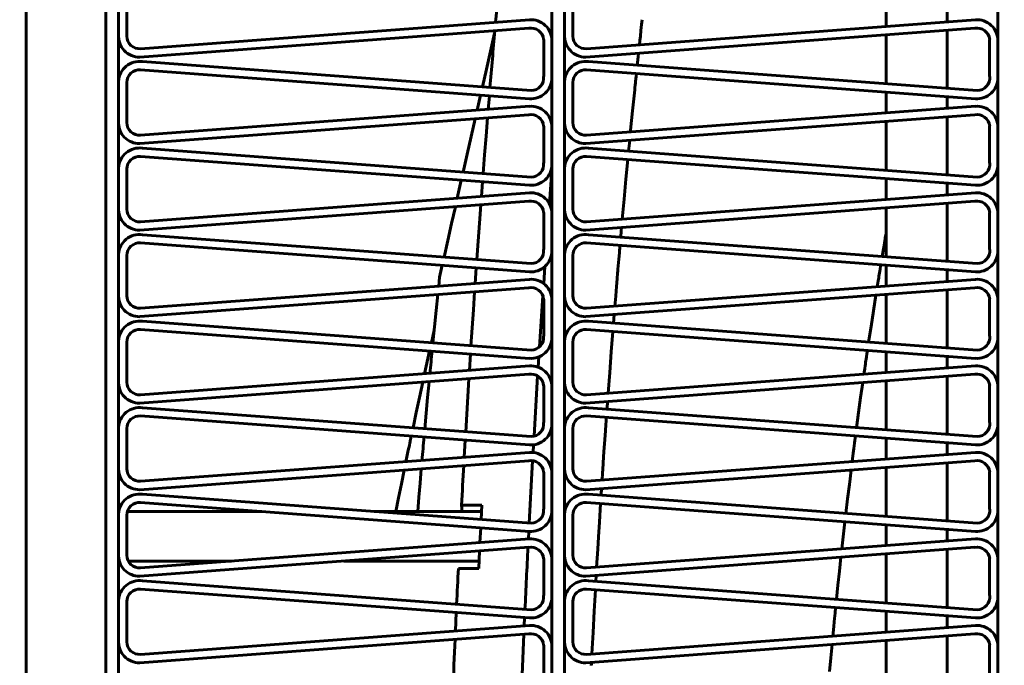
# Model space of a CAD drawing. Units: millimetres. Extents: x -8450 to 42828, y -7362 to 8920.
# Drawn here: x -4887 to -4864, y 3325 to 3340 of the extents above; entities that cross this region are included whole.
import ezdxf

# ---------------------------------------------------------------- set-up
doc = ezdxf.new("R2010")
doc.units = ezdxf.units.MM
doc.linetypes.add('K5LT_BASIC', pattern=[0])
doc.layers.add('Каталог', color=7, linetype='Continuous')

msp = doc.modelspace()

# ---------------------------------------------------------------- linework, layer by layer
at = {"layer": 'Каталог', "linetype": 'K5LT_BASIC', "lineweight": 60}
for p, q in [((-4887.2, 3240.963), (-4887.2, 3371.983)), ((-4887.2, 3240.963), (-4887.2, 3371.983)), ((-4885.3, 3371.983), (-4885.3, 3240.963)), ((-4885.3, 3240.963), (-4885.3, 3371.983)), ((-4885, 3371.983), (-4885, 3240.963)), ((-4874.703, 3240.963), (-4874.703, 3371.983)), ((-4874.403, 3240.963), (-4874.403, 3371.983)), ((-4864.105, 3240.963), (-4864.105, 3371.983)), ((-4885, 3341.033), (-4885, 3340.08)), ((-4884.803, 3341.003), (-4884.803, 3340.049)), ((-4874.403, 3341.033), (-4874.403, 3340.08)), ((-4874.205, 3341.003), (-4874.205, 3340.049)), ((-4876.016, 3340.673), (-4876.042, 3340.376)), ((-4866.764, 3340.278), (-4866.764, 3340.773)), ((-4865.315, 3340.386), (-4865.315, 3340.666)), ((-4884.48, 3339.75), (-4875.24, 3340.436)), ((-4873.883, 3339.75), (-4864.642, 3340.436)), ((-4872.561, 3340.439), (-4872.574, 3340.321)), ((-4884.496, 3339.55), (-4875.256, 3340.237)), ((-4873.899, 3339.55), (-4864.658, 3340.237)), ((-4872.589, 3340.181), (-4872.603, 3340.045)), ((-4872.574, 3340.321), (-4872.589, 3340.181)), ((-4865.315, 3338.809), (-4865.315, 3340.188)), ((-4876.162, 3339.69), (-4876.065, 3340.116)), ((-4874.9, 3339.968), (-4874.9, 3339.09)), ((-4874.703, 3339.937), (-4874.703, 3339.059)), ((-4872.614, 3339.948), (-4872.625, 3339.843)), ((-4872.603, 3340.045), (-4872.614, 3339.948)), ((-4866.764, 3338.917), (-4866.764, 3340.08)), ((-4864.303, 3339.968), (-4864.303, 3339.09)), ((-4864.105, 3339.937), (-4864.105, 3339.059)), ((-4876.259, 3339.265), (-4876.162, 3339.69)), ((-4875.194, 3338.756), (-4884.435, 3339.442)), ((-4864.597, 3338.756), (-4873.837, 3339.442)), ((-4872.668, 3339.44), (-4872.669, 3339.426)), ((-4872.665, 3339.466), (-4872.668, 3339.44)), ((-4872.664, 3339.478), (-4872.665, 3339.466)), ((-4872.661, 3339.502), (-4872.664, 3339.478)), ((-4872.656, 3339.549), (-4872.661, 3339.502)), ((-4872.647, 3339.643), (-4872.656, 3339.549)), ((-4875.24, 3338.561), (-4884.48, 3339.247)), ((-4876.355, 3338.842), (-4876.259, 3339.265)), ((-4864.642, 3338.561), (-4873.883, 3339.247)), ((-4872.675, 3339.374), (-4872.677, 3339.356)), ((-4872.672, 3339.405), (-4872.675, 3339.374)), ((-4872.669, 3339.426), (-4872.672, 3339.405)), ((-4885, 3338.979), (-4885, 3338.025)), ((-4874.403, 3338.979), (-4874.403, 3338.025)), ((-4872.716, 3338.982), (-4872.718, 3338.962)), ((-4872.711, 3339.025), (-4872.716, 3338.982)), ((-4872.709, 3339.044), (-4872.711, 3339.025)), ((-4872.705, 3339.082), (-4872.709, 3339.044)), ((-4872.697, 3339.159), (-4872.705, 3339.082)), ((-4884.803, 3338.948), (-4884.803, 3337.994)), ((-4874.205, 3338.948), (-4874.205, 3337.994)), ((-4872.737, 3338.769), (-4872.744, 3338.699)), ((-4872.734, 3338.804), (-4872.737, 3338.769)), ((-4872.732, 3338.822), (-4872.734, 3338.804)), ((-4872.725, 3338.889), (-4872.732, 3338.822)), ((-4872.721, 3338.933), (-4872.725, 3338.889)), ((-4872.718, 3338.962), (-4872.721, 3338.933)), ((-4876.481, 3338.289), (-4876.4, 3338.647)), ((-4876.191, 3338.631), (-4876.218, 3338.308)), ((-4872.758, 3338.559), (-4872.786, 3338.277)), ((-4872.744, 3338.699), (-4872.758, 3338.559)), ((-4866.764, 3338.223), (-4866.764, 3338.718)), ((-4865.315, 3338.331), (-4865.315, 3338.611)), ((-4884.48, 3337.695), (-4875.24, 3338.381)), ((-4873.883, 3337.695), (-4864.642, 3338.381)), ((-4872.786, 3338.277), (-4872.833, 3337.815)), ((-4884.496, 3337.496), (-4875.256, 3338.182)), ((-4876.623, 3337.663), (-4876.527, 3338.087)), ((-4876.234, 3338.109), (-4876.269, 3337.669)), ((-4873.899, 3337.496), (-4864.658, 3338.182)), ((-4865.315, 3336.754), (-4865.315, 3338.133)), ((-4874.9, 3337.913), (-4874.9, 3337.035)), ((-4874.703, 3337.882), (-4874.703, 3337.005)), ((-4872.833, 3337.815), (-4872.837, 3337.773)), ((-4866.764, 3336.862), (-4866.764, 3338.025)), ((-4864.303, 3337.913), (-4864.303, 3337.035)), ((-4864.105, 3337.882), (-4864.105, 3337.005)), ((-4876.718, 3337.241), (-4876.623, 3337.663)), ((-4876.269, 3337.669), (-4876.304, 3337.227)), ((-4872.856, 3337.573), (-4872.881, 3337.316)), ((-4875.194, 3336.701), (-4884.435, 3337.387)), ((-4864.597, 3336.701), (-4873.837, 3337.387)), ((-4875.24, 3336.506), (-4884.48, 3337.192)), ((-4876.813, 3336.821), (-4876.718, 3337.241)), ((-4876.304, 3337.227), (-4876.338, 3336.786)), ((-4864.642, 3336.506), (-4873.883, 3337.192)), ((-4872.9, 3337.119), (-4872.944, 3336.648)), ((-4885, 3336.924), (-4885, 3335.97)), ((-4884.803, 3336.893), (-4884.803, 3335.939)), ((-4874.403, 3336.924), (-4874.403, 3335.97)), ((-4874.205, 3336.893), (-4874.205, 3335.939)), ((-4874.703, 3336.862), (-4874.763, 3336.066)), ((-4872.944, 3336.648), (-4872.987, 3336.175)), ((-4866.764, 3336.169), (-4866.764, 3336.664)), ((-4876.953, 3336.199), (-4876.857, 3336.626)), ((-4876.353, 3336.589), (-4876.38, 3336.242)), ((-4865.315, 3336.276), (-4865.315, 3336.556)), ((-4884.48, 3335.64), (-4875.24, 3336.326)), ((-4873.883, 3335.64), (-4864.642, 3336.326)), ((-4872.987, 3336.175), (-4873.031, 3335.703)), ((-4884.496, 3335.441), (-4875.256, 3336.127)), ((-4877.088, 3335.596), (-4876.998, 3335.997)), ((-4876.395, 3336.042), (-4876.427, 3335.609)), ((-4873.899, 3335.441), (-4864.658, 3336.127)), ((-4866.764, 3334.807), (-4866.764, 3335.97)), ((-4865.315, 3334.699), (-4865.315, 3336.078)), ((-4874.9, 3335.858), (-4874.9, 3334.98)), ((-4874.703, 3335.828), (-4874.703, 3334.95)), ((-4864.303, 3335.858), (-4864.303, 3334.98)), ((-4864.105, 3335.828), (-4864.105, 3334.95)), ((-4877.178, 3335.197), (-4877.088, 3335.596)), ((-4876.427, 3335.609), (-4876.458, 3335.176)), ((-4873.049, 3335.504), (-4873.056, 3335.428)), ((-4875.194, 3334.646), (-4884.435, 3335.332)), ((-4864.597, 3334.646), (-4873.837, 3335.332)), ((-4873.068, 3335.28), (-4873.069, 3335.278)), ((-4873.069, 3335.278), (-4873.069, 3335.278)), ((-4873.069, 3335.278), (-4873.069, 3335.277)), ((-4873.069, 3335.277), (-4873.069, 3335.276)), ((-4873.069, 3335.276), (-4873.069, 3335.275)), ((-4873.069, 3335.275), (-4873.069, 3335.275)), ((-4873.066, 3335.303), (-4873.068, 3335.282)), ((-4873.068, 3335.282), (-4873.068, 3335.28)), ((-4873.065, 3335.322), (-4873.066, 3335.303)), ((-4873.064, 3335.335), (-4873.065, 3335.322)), ((-4873.063, 3335.344), (-4873.064, 3335.335)), ((-4873.062, 3335.355), (-4873.063, 3335.344)), ((-4873.061, 3335.361), (-4873.062, 3335.355)), ((-4873.059, 3335.39), (-4873.061, 3335.37)), ((-4873.061, 3335.37), (-4873.061, 3335.361)), ((-4873.056, 3335.428), (-4873.059, 3335.39)), ((-4866.789, 3335.219), (-4866.786, 3335.236)), ((-4866.786, 3335.236), (-4866.782, 3335.26)), ((-4866.782, 3335.26), (-4866.775, 3335.297)), ((-4866.775, 3335.297), (-4866.766, 3335.351)), ((-4866.766, 3335.351), (-4866.764, 3335.358)), ((-4875.24, 3334.451), (-4884.48, 3335.137)), ((-4877.267, 3334.8), (-4877.178, 3335.197)), ((-4876.458, 3335.176), (-4876.489, 3334.742)), ((-4864.642, 3334.451), (-4873.883, 3335.137)), ((-4873.086, 3335.078), (-4873.096, 3334.961)), ((-4866.857, 3334.814), (-4866.826, 3334.996)), ((-4866.826, 3334.996), (-4866.804, 3335.125)), ((-4866.804, 3335.125), (-4866.798, 3335.161)), ((-4866.798, 3335.161), (-4866.795, 3335.179)), ((-4866.795, 3335.179), (-4866.794, 3335.188)), ((-4866.794, 3335.188), (-4866.79, 3335.208)), ((-4866.79, 3335.208), (-4866.789, 3335.219)), ((-4885, 3334.869), (-4885, 3333.915)), ((-4884.803, 3334.838), (-4884.803, 3333.884)), ((-4874.403, 3334.869), (-4874.403, 3333.915)), ((-4874.205, 3334.838), (-4874.205, 3333.884)), ((-4873.107, 3334.83), (-4873.115, 3334.741)), ((-4873.101, 3334.903), (-4873.107, 3334.83)), ((-4873.096, 3334.961), (-4873.101, 3334.903)), ((-4877.372, 3334.326), (-4877.31, 3334.605)), ((-4876.503, 3334.545), (-4876.528, 3334.176)), ((-4874.871, 3334.576), (-4874.899, 3334.17)), ((-4873.129, 3334.582), (-4873.134, 3334.523)), ((-4873.12, 3334.678), (-4873.129, 3334.582)), ((-4873.115, 3334.741), (-4873.12, 3334.678)), ((-4866.906, 3334.516), (-4866.894, 3334.594)), ((-4866.894, 3334.594), (-4866.89, 3334.618)), ((-4866.764, 3334.114), (-4866.764, 3334.609)), ((-4877.395, 3334.111), (-4877.372, 3334.326)), ((-4873.153, 3334.294), (-4873.17, 3334.096)), ((-4873.143, 3334.416), (-4873.153, 3334.294)), ((-4873.138, 3334.477), (-4873.143, 3334.416)), ((-4873.135, 3334.508), (-4873.138, 3334.477)), ((-4873.134, 3334.523), (-4873.135, 3334.508)), ((-4866.952, 3334.24), (-4866.94, 3334.311)), ((-4866.94, 3334.311), (-4866.934, 3334.347)), ((-4866.934, 3334.347), (-4866.921, 3334.429)), ((-4866.921, 3334.429), (-4866.915, 3334.464)), ((-4866.915, 3334.464), (-4866.906, 3334.516)), ((-4865.315, 3334.221), (-4865.315, 3334.501)), ((-4884.496, 3333.386), (-4875.256, 3334.072)), ((-4884.48, 3333.585), (-4875.24, 3334.271)), ((-4873.899, 3333.386), (-4864.658, 3334.072)), ((-4873.883, 3333.585), (-4864.642, 3334.271)), ((-4873.17, 3334.096), (-4873.178, 3333.996)), ((-4866.975, 3334.098), (-4866.952, 3334.24)), ((-4877.455, 3333.53), (-4877.416, 3333.912)), ((-4876.542, 3333.976), (-4876.571, 3333.551)), ((-4874.919, 3333.882), (-4874.999, 3332.669)), ((-4873.188, 3333.873), (-4873.208, 3333.635)), ((-4873.178, 3333.996), (-4873.188, 3333.873)), ((-4867.064, 3333.526), (-4867.007, 3333.898)), ((-4866.764, 3332.752), (-4866.764, 3333.916)), ((-4865.315, 3332.644), (-4865.315, 3334.023)), ((-4874.9, 3333.803), (-4874.9, 3332.926)), ((-4874.703, 3333.773), (-4874.703, 3332.895)), ((-4864.303, 3333.803), (-4864.303, 3332.926)), ((-4864.105, 3333.773), (-4864.105, 3332.895)), ((-4877.494, 3333.148), (-4877.455, 3333.53)), ((-4876.571, 3333.551), (-4876.599, 3333.124)), ((-4873.224, 3333.436), (-4873.24, 3333.233)), ((-4867.121, 3333.154), (-4867.064, 3333.526)), ((-4875.194, 3332.591), (-4884.435, 3333.277)), ((-4877.533, 3332.765), (-4877.494, 3333.148)), ((-4876.599, 3333.124), (-4876.627, 3332.697)), ((-4864.597, 3332.591), (-4873.837, 3333.277)), ((-4867.179, 3332.783), (-4867.121, 3333.154)), ((-4875.24, 3332.396), (-4884.48, 3333.082)), ((-4877.503, 3333.063), (-4877.568, 3332.767)), ((-4864.642, 3332.396), (-4873.883, 3333.082)), ((-4873.256, 3333.036), (-4873.293, 3332.547)), ((-4885, 3332.814), (-4885, 3331.86)), ((-4884.803, 3332.783), (-4884.803, 3331.83)), ((-4874.403, 3332.814), (-4874.403, 3331.86)), ((-4874.205, 3332.783), (-4874.205, 3331.83)), ((-4877.611, 3332.572), (-4877.65, 3332.392)), ((-4876.64, 3332.5), (-4876.664, 3332.111)), ((-4875.014, 3332.432), (-4875.03, 3332.187)), ((-4873.293, 3332.547), (-4873.33, 3332.058)), ((-4867.239, 3332.376), (-4867.232, 3332.429)), ((-4867.232, 3332.429), (-4867.22, 3332.507)), ((-4867.22, 3332.507), (-4867.208, 3332.587)), ((-4866.764, 3332.059), (-4866.764, 3332.554)), ((-4865.315, 3332.167), (-4865.315, 3332.446)), ((-4884.48, 3331.53), (-4875.24, 3332.217)), ((-4877.69, 3332.212), (-4877.729, 3332.032)), ((-4877.65, 3332.392), (-4877.69, 3332.212)), ((-4873.883, 3331.53), (-4864.642, 3332.217)), ((-4867.271, 3332.151), (-4867.261, 3332.222)), ((-4867.261, 3332.222), (-4867.256, 3332.258)), ((-4867.256, 3332.258), (-4867.25, 3332.302)), ((-4867.25, 3332.302), (-4867.244, 3332.341)), ((-4867.244, 3332.341), (-4867.239, 3332.376)), ((-4884.496, 3331.331), (-4875.256, 3332.017)), ((-4875.043, 3331.977), (-4875.129, 3330.545)), ((-4873.899, 3331.331), (-4864.658, 3332.017)), ((-4873.33, 3332.058), (-4873.368, 3331.569)), ((-4867.29, 3332.026), (-4867.289, 3332.028)), ((-4867.29, 3332.02), (-4867.29, 3332.026)), ((-4867.289, 3332.032), (-4867.288, 3332.033)), ((-4867.289, 3332.031), (-4867.289, 3332.032)), ((-4867.289, 3332.03), (-4867.289, 3332.031)), ((-4867.289, 3332.028), (-4867.289, 3332.03)), ((-4867.288, 3332.039), (-4867.287, 3332.044)), ((-4867.288, 3332.036), (-4867.288, 3332.039)), ((-4867.288, 3332.033), (-4867.288, 3332.036)), ((-4867.287, 3332.044), (-4867.286, 3332.051)), ((-4867.286, 3332.051), (-4867.284, 3332.061)), ((-4867.284, 3332.067), (-4867.282, 3332.079)), ((-4867.284, 3332.061), (-4867.284, 3332.067)), ((-4867.282, 3332.079), (-4867.278, 3332.103)), ((-4867.278, 3332.103), (-4867.271, 3332.151)), ((-4865.315, 3330.59), (-4865.315, 3331.968)), ((-4877.773, 3331.83), (-4877.85, 3331.469)), ((-4877.657, 3331.47), (-4877.622, 3331.841)), ((-4876.677, 3331.912), (-4876.703, 3331.492)), ((-4874.9, 3331.749), (-4874.9, 3330.871)), ((-4867.368, 3331.463), (-4867.319, 3331.82)), ((-4866.764, 3330.697), (-4866.764, 3331.861)), ((-4864.303, 3331.749), (-4864.303, 3330.871)), ((-4876.703, 3331.492), (-4876.728, 3331.072)), ((-4874.703, 3331.718), (-4874.703, 3330.84)), ((-4864.105, 3331.718), (-4864.105, 3330.84)), ((-4877.85, 3331.469), (-4877.928, 3331.107)), ((-4877.691, 3331.097), (-4877.657, 3331.47)), ((-4873.389, 3331.276), (-4873.391, 3331.258)), ((-4873.391, 3331.258), (-4873.391, 3331.25)), ((-4873.387, 3331.31), (-4873.389, 3331.276)), ((-4873.382, 3331.369), (-4873.387, 3331.31)), ((-4867.417, 3331.106), (-4867.368, 3331.463)), ((-4875.24, 3330.341), (-4884.48, 3331.028)), ((-4875.194, 3330.536), (-4884.435, 3331.222)), ((-4877.928, 3331.107), (-4878.004, 3330.745)), ((-4877.724, 3330.724), (-4877.691, 3331.097)), ((-4876.728, 3331.072), (-4876.753, 3330.652)), ((-4864.642, 3330.341), (-4873.883, 3331.028)), ((-4864.597, 3330.536), (-4873.837, 3331.222)), ((-4873.394, 3331.213), (-4873.395, 3331.195)), ((-4873.395, 3331.195), (-4873.395, 3331.19)), ((-4873.393, 3331.226), (-4873.394, 3331.213)), ((-4873.392, 3331.234), (-4873.393, 3331.226)), ((-4873.391, 3331.25), (-4873.392, 3331.239)), ((-4873.392, 3331.239), (-4873.392, 3331.234)), ((-4867.465, 3330.749), (-4867.417, 3331.106)), ((-4873.422, 3330.827), (-4873.433, 3330.673)), ((-4873.416, 3330.904), (-4873.422, 3330.827)), ((-4873.413, 3330.942), (-4873.416, 3330.904)), ((-4873.412, 3330.962), (-4873.413, 3330.942)), ((-4873.411, 3330.971), (-4873.412, 3330.962)), ((-4873.41, 3330.982), (-4873.411, 3330.981)), ((-4873.411, 3330.981), (-4873.411, 3330.978)), ((-4873.411, 3330.978), (-4873.411, 3330.976)), ((-4873.411, 3330.976), (-4873.411, 3330.971)), ((-4873.41, 3330.993), (-4873.41, 3330.988)), ((-4873.41, 3330.988), (-4873.41, 3330.986)), ((-4873.41, 3330.986), (-4873.41, 3330.985)), ((-4873.41, 3330.985), (-4873.41, 3330.984)), ((-4873.41, 3330.984), (-4873.41, 3330.984)), ((-4873.41, 3330.984), (-4873.41, 3330.982)), ((-4885, 3330.759), (-4885, 3329.805)), ((-4884.803, 3330.728), (-4884.803, 3329.775)), ((-4878.046, 3330.55), (-4878.056, 3330.501)), ((-4874.403, 3330.759), (-4874.403, 3329.805)), ((-4874.205, 3330.728), (-4874.205, 3329.775)), ((-4873.433, 3330.673), (-4873.455, 3330.364)), ((-4867.496, 3330.515), (-4867.492, 3330.551)), ((-4867.492, 3330.551), (-4867.491, 3330.553)), ((-4878.092, 3330.33), (-4878.116, 3330.216)), ((-4878.08, 3330.388), (-4878.092, 3330.33)), ((-4878.074, 3330.416), (-4878.08, 3330.388)), ((-4878.071, 3330.43), (-4878.074, 3330.416)), ((-4878.069, 3330.438), (-4878.071, 3330.43)), ((-4878.056, 3330.501), (-4878.069, 3330.438)), ((-4876.764, 3330.455), (-4876.787, 3330.047)), ((-4875.141, 3330.344), (-4875.151, 3330.16)), ((-4873.455, 3330.364), (-4873.468, 3330.184)), ((-4867.53, 3330.251), (-4867.514, 3330.38)), ((-4867.514, 3330.38), (-4867.511, 3330.404)), ((-4867.511, 3330.404), (-4867.508, 3330.427)), ((-4867.508, 3330.427), (-4867.506, 3330.439)), ((-4867.506, 3330.439), (-4867.505, 3330.445)), ((-4867.505, 3330.445), (-4867.504, 3330.457)), ((-4867.504, 3330.457), (-4867.503, 3330.465)), ((-4867.503, 3330.465), (-4867.501, 3330.475)), ((-4867.501, 3330.475), (-4867.499, 3330.491)), ((-4867.499, 3330.491), (-4867.496, 3330.515)), ((-4866.764, 3330.004), (-4866.764, 3330.499)), ((-4865.315, 3330.112), (-4865.315, 3330.391)), ((-4884.48, 3329.476), (-4875.24, 3330.162)), ((-4878.116, 3330.216), (-4878.158, 3330.014)), ((-4873.883, 3329.476), (-4864.642, 3330.162)), ((-4873.468, 3330.184), (-4873.486, 3329.914)), ((-4867.57, 3329.944), (-4867.544, 3330.148)), ((-4867.544, 3330.148), (-4867.53, 3330.251)), ((-4884.496, 3329.276), (-4875.256, 3329.962)), ((-4878.158, 3330.014), (-4878.172, 3329.944)), ((-4875.162, 3329.964), (-4875.243, 3328.485)), ((-4873.899, 3329.276), (-4864.658, 3329.962)), ((-4873.486, 3329.914), (-4873.496, 3329.747)), ((-4865.315, 3328.535), (-4865.315, 3329.914)), ((-4878.214, 3329.743), (-4878.282, 3329.413)), ((-4877.835, 3329.435), (-4877.807, 3329.773)), ((-4874.9, 3329.694), (-4874.9, 3328.816)), ((-4874.703, 3329.663), (-4874.703, 3328.785)), ((-4873.503, 3329.641), (-4873.505, 3329.612)), ((-4873.499, 3329.7), (-4873.503, 3329.641)), ((-4873.497, 3329.731), (-4873.499, 3329.7)), ((-4873.496, 3329.747), (-4873.497, 3329.731)), ((-4867.636, 3329.401), (-4867.595, 3329.744)), ((-4866.764, 3328.642), (-4866.764, 3329.806)), ((-4864.303, 3329.694), (-4864.303, 3328.816)), ((-4864.105, 3329.663), (-4864.105, 3328.785)), ((-4878.282, 3329.413), (-4878.349, 3329.085)), ((-4877.863, 3329.097), (-4877.835, 3329.435)), ((-4873.511, 3329.527), (-4873.512, 3329.503)), ((-4873.509, 3329.549), (-4873.511, 3329.527)), ((-4873.508, 3329.565), (-4873.509, 3329.549)), ((-4873.507, 3329.575), (-4873.508, 3329.565)), ((-4873.506, 3329.59), (-4873.507, 3329.575)), ((-4873.505, 3329.612), (-4873.506, 3329.598)), ((-4873.506, 3329.598), (-4873.506, 3329.59)), ((-4867.678, 3329.057), (-4867.636, 3329.401)), ((-4875.194, 3328.481), (-4884.435, 3329.168)), ((-4864.597, 3328.481), (-4873.837, 3329.168)), ((-4873.535, 3329.157), (-4873.536, 3329.145)), ((-4873.534, 3329.174), (-4873.535, 3329.157)), ((-4873.533, 3329.185), (-4873.534, 3329.174)), ((-4873.532, 3329.193), (-4873.533, 3329.185)), ((-4873.531, 3329.213), (-4873.532, 3329.207)), ((-4873.532, 3329.207), (-4873.532, 3329.193)), ((-4873.53, 3329.226), (-4873.531, 3329.213)), ((-4873.529, 3329.252), (-4873.53, 3329.226)), ((-4873.525, 3329.304), (-4873.529, 3329.252)), ((-4875.24, 3328.287), (-4884.48, 3328.973)), ((-4878.349, 3329.085), (-4878.415, 3328.758)), ((-4877.89, 3328.758), (-4877.863, 3329.097)), ((-4864.642, 3328.287), (-4873.883, 3328.973)), ((-4873.548, 3328.948), (-4873.576, 3328.507)), ((-4867.719, 3328.713), (-4867.678, 3329.057)), ((-4884.994, 3328.758), (-4885, 3328.758)), ((-4885, 3328.704), (-4885, 3327.751)), ((-4881.593, 3328.758), (-4884.79, 3328.758)), ((-4876.375, 3328.758), (-4878.925, 3328.758)), ((-4876.85, 3328.91), (-4876.367, 3328.91)), ((-4876.85, 3328.91), (-4876.838, 3328.758)), ((-4876.385, 3328.57), (-4876.367, 3328.91)), ((-4874.403, 3328.704), (-4874.403, 3327.751)), ((-4884.803, 3328.674), (-4884.803, 3327.72)), ((-4874.205, 3328.674), (-4874.205, 3327.72)), ((-4873.576, 3328.507), (-4873.598, 3328.155)), ((-4867.767, 3328.302), (-4867.742, 3328.517)), ((-4866.764, 3327.949), (-4866.764, 3328.444)), ((-4876.413, 3328.02), (-4876.395, 3328.372)), ((-4875.253, 3328.288), (-4875.262, 3328.105)), ((-4867.791, 3328.087), (-4867.767, 3328.302)), ((-4865.315, 3328.057), (-4865.315, 3328.337)), ((-4884.48, 3327.421), (-4875.24, 3328.107)), ((-4873.883, 3327.421), (-4864.642, 3328.107)), ((-4873.598, 3328.155), (-4873.615, 3327.863)), ((-4867.815, 3327.871), (-4867.791, 3328.087)), ((-4884.496, 3327.221), (-4875.256, 3327.908)), ((-4876.444, 3327.407), (-4876.423, 3327.821)), ((-4873.899, 3327.221), (-4864.658, 3327.908)), ((-4873.615, 3327.863), (-4873.641, 3327.439)), ((-4866.764, 3326.588), (-4866.764, 3327.751)), ((-4865.315, 3326.48), (-4865.315, 3327.859)), ((-4885, 3327.581), (-4884.981, 3327.581)), ((-4884.769, 3327.581), (-4882.318, 3327.581)), ((-4879.649, 3327.581), (-4876.435, 3327.581)), ((-4874.9, 3327.639), (-4874.9, 3326.761)), ((-4874.703, 3327.608), (-4874.703, 3326.73)), ((-4867.872, 3327.339), (-4867.837, 3327.671)), ((-4864.303, 3327.639), (-4864.303, 3326.761)), ((-4864.105, 3327.608), (-4864.105, 3326.73)), ((-4876.444, 3327.407), (-4876.927, 3327.407)), ((-4867.907, 3327.007), (-4867.872, 3327.339)), ((-4875.194, 3326.427), (-4884.435, 3327.113)), ((-4864.597, 3326.427), (-4873.837, 3327.113)), ((-4873.653, 3327.24), (-4873.661, 3327.1)), ((-4875.24, 3326.232), (-4884.48, 3326.918)), ((-4864.642, 3326.232), (-4873.883, 3326.918)), ((-4873.672, 3326.902), (-4873.7, 3326.393)), ((-4867.943, 3326.675), (-4867.907, 3327.007)), ((-4885, 3326.649), (-4885, 3325.696)), ((-4884.803, 3326.619), (-4884.803, 3325.665)), ((-4874.403, 3326.649), (-4874.403, 3325.696)), ((-4874.205, 3326.619), (-4874.205, 3325.665)), ((-4876.977, 3326.361), (-4876.996, 3325.922)), ((-4873.7, 3326.393), (-4873.727, 3325.884)), ((-4867.989, 3326.221), (-4867.977, 3326.341)), ((-4867.977, 3326.341), (-4867.963, 3326.478)), ((-4866.764, 3325.894), (-4866.764, 3326.389)), ((-4875.352, 3326.24), (-4875.361, 3326.043)), ((-4868.008, 3326.028), (-4867.997, 3326.14)), ((-4867.997, 3326.14), (-4867.989, 3326.221)), ((-4865.315, 3326.002), (-4865.315, 3326.282)), ((-4884.48, 3325.366), (-4875.24, 3326.052)), ((-4873.883, 3325.366), (-4864.642, 3326.052)), ((-4873.727, 3325.884), (-4873.755, 3325.375)), ((-4868.029, 3325.8), (-4868.008, 3326.028)), ((-4884.496, 3325.166), (-4875.256, 3325.853)), ((-4875.37, 3325.844), (-4875.432, 3324.389)), ((-4873.899, 3325.166), (-4864.658, 3325.853)), ((-4866.764, 3324.533), (-4866.764, 3325.696)), ((-4865.315, 3324.425), (-4865.315, 3325.804)), ((-4874.9, 3325.584), (-4874.9, 3324.706)), ((-4874.703, 3325.553), (-4874.703, 3324.676)), ((-4868.079, 3325.28), (-4868.049, 3325.601)), ((-4864.303, 3325.584), (-4864.303, 3324.706)), ((-4864.105, 3325.553), (-4864.105, 3324.676)), ((-4873.765, 3325.176), (-4873.767, 3325.135)), ((-4868.108, 3324.957), (-4868.079, 3325.28)), ((-4873.768, 3325.112), (-4873.769, 3325.1)), ((-4873.767, 3325.135), (-4873.768, 3325.112))]:
    msp.add_line(p, q, dxfattribs=at)
for radius in [88.1, 81.9, 79.3]:
    msp.add_circle((-4886.252, 3306.54), radius, dxfattribs=at)
for centre, radius, start, end in [((-4875.203, 3339.937), 0.5, 0, 94.2468), ((-4864.605, 3339.937), 0.5, 0, 94.2468), ((-4559.474, 3312.465), 317.797, 174.9975, 175.24149), ((-4875.203, 3339.937), 0.304, 5.7974, 100.0442), ((-4864.605, 3339.937), 0.304, 5.7974, 100.0442), ((-4884.503, 3340.049), 0.499, 176.4698, 270.7166), ((-4884.503, 3340.049), 0.3, 180, 274.2468), ((-4873.905, 3340.049), 0.499, 176.4698, 270.7166), ((-4873.905, 3340.049), 0.3, 180, 274.2468), ((-4884.503, 3338.948), 0.499, 82.2229, 176.4698), ((-4873.905, 3338.948), 0.499, 82.2229, 176.4698), ((-4884.503, 3338.948), 0.3, 85.7532, 180), ((-4873.905, 3338.948), 0.3, 85.7532, 180), ((-4875.203, 3339.059), 0.5, 265.7532, 0), ((-4875.203, 3339.059), 0.304, 271.5506, 5.7974), ((-4864.605, 3339.059), 0.5, 265.7532, 0), ((-4864.605, 3339.059), 0.304, 271.5506, 5.7974), ((-4875.203, 3337.882), 0.5, 0, 94.2468), ((-4864.605, 3337.882), 0.5, 0, 94.2468), ((-4875.203, 3337.882), 0.304, 5.7974, 100.0442), ((-4864.605, 3337.882), 0.304, 5.7974, 100.0442), ((-4884.503, 3337.994), 0.499, 176.4698, 270.7166), ((-4884.503, 3337.994), 0.3, 180, 274.2468), ((-4873.905, 3337.994), 0.499, 176.4698, 270.7166), ((-4873.905, 3337.994), 0.3, 180, 274.2468), ((-4884.503, 3336.893), 0.499, 82.2229, 176.4698), ((-4873.905, 3336.893), 0.499, 82.2229, 176.4698), ((-4884.503, 3336.893), 0.3, 85.7532, 180), ((-4873.905, 3336.893), 0.3, 85.7532, 180), ((-4875.203, 3337.005), 0.5, 265.7532, 0), ((-4875.203, 3337.005), 0.304, 271.5506, 5.7974), ((-4864.605, 3337.005), 0.5, 265.7532, 0), ((-4864.605, 3337.005), 0.304, 271.5506, 5.7974), ((-4875.203, 3335.828), 0.5, 0, 94.2468), ((-4864.605, 3335.828), 0.5, 0, 94.2468), ((-4884.503, 3335.939), 0.499, 176.4698, 270.7166), ((-4884.503, 3335.939), 0.3, 180, 274.2468), ((-4875.203, 3335.828), 0.304, 5.7974, 100.0442), ((-4873.905, 3335.939), 0.499, 176.4698, 270.7166), ((-4873.905, 3335.939), 0.3, 180, 274.2468), ((-4864.605, 3335.828), 0.304, 5.7974, 100.0442), ((-4884.503, 3334.838), 0.499, 82.2229, 176.4698), ((-4873.905, 3334.838), 0.499, 82.2229, 176.4698), ((-4884.503, 3334.838), 0.3, 85.7532, 180), ((-4873.905, 3334.838), 0.3, 85.7532, 180), ((-4875.203, 3334.95), 0.5, 265.7532, 0), ((-4875.203, 3334.95), 0.304, 271.5506, 5.7974), ((-4864.605, 3334.95), 0.5, 265.7532, 0), ((-4864.605, 3334.95), 0.304, 271.5506, 5.7974), ((-4875.203, 3333.773), 0.304, 5.7974, 100.0442), ((-4875.203, 3333.773), 0.5, 0, 94.2468), ((-4864.605, 3333.773), 0.304, 5.7974, 100.0442), ((-4864.605, 3333.773), 0.5, 0, 94.2468), ((-4884.503, 3333.884), 0.499, 176.4698, 270.7166), ((-4884.503, 3333.884), 0.3, 180, 274.2468), ((-4873.905, 3333.884), 0.499, 176.4698, 270.7166), ((-4873.905, 3333.884), 0.3, 180, 274.2468), ((-4884.503, 3332.783), 0.499, 82.2229, 176.4698), ((-4873.905, 3332.783), 0.499, 82.2229, 176.4698), ((-4884.503, 3332.783), 0.3, 85.7532, 180), ((-4875.203, 3332.895), 0.5, 265.7532, 0), ((-4875.203, 3332.895), 0.304, 271.5506, 5.7974), ((-4873.905, 3332.783), 0.3, 85.7532, 180), ((-4864.605, 3332.895), 0.5, 265.7532, 0), ((-4864.605, 3332.895), 0.304, 271.5506, 5.7974), ((-4670.897, 3312.319), 207.644, 174.40363, 174.54972), ((-4875.203, 3331.718), 0.5, 0, 94.2468), ((-4864.605, 3331.718), 0.5, 0, 94.2468), ((-4875.203, 3331.718), 0.304, 5.7974, 100.0442), ((-4864.605, 3331.718), 0.304, 5.7974, 100.0442), ((-4884.503, 3331.83), 0.499, 176.4698, 270.7166), ((-4884.503, 3331.83), 0.3, 180, 274.2468), ((-4873.905, 3331.83), 0.499, 176.4698, 270.7166), ((-4873.905, 3331.83), 0.3, 180, 274.2468), ((-4884.503, 3330.728), 0.499, 82.2229, 176.4698), ((-4884.503, 3330.728), 0.3, 85.7532, 180), ((-4873.905, 3330.728), 0.499, 82.2229, 176.4698), ((-4873.905, 3330.728), 0.3, 85.7532, 180), ((-4875.203, 3330.84), 0.5, 265.7532, 0), ((-4875.203, 3330.84), 0.304, 271.5506, 5.7974), ((-4864.605, 3330.84), 0.5, 265.7532, 0), ((-4864.605, 3330.84), 0.304, 271.5506, 5.7974), ((-4663.902, 3311.676), 214.669, 174.96213, 175.11081), ((-4875.203, 3329.663), 0.5, 0, 94.2468), ((-4864.605, 3329.663), 0.5, 0, 94.2468), ((-4532.024, 3310.523), 345.316, 176.79187, 176.94762), ((-4875.203, 3329.663), 0.304, 5.7974, 100.0442), ((-4864.605, 3329.663), 0.304, 5.7974, 100.0442), ((-4884.503, 3329.775), 0.499, 176.4698, 270.7166), ((-4884.503, 3329.775), 0.3, 180, 274.2468), ((-4873.905, 3329.775), 0.499, 176.4698, 270.7166), ((-4873.905, 3329.775), 0.3, 180, 274.2468), ((-4884.503, 3328.674), 0.499, 82.2229, 176.4698), ((-4873.905, 3328.674), 0.499, 82.2229, 176.4698), ((-4884.503, 3328.674), 0.3, 85.7532, 180), ((-4873.905, 3328.674), 0.3, 85.7532, 180), ((-4875.203, 3328.785), 0.5, 265.7532, 0), ((-4875.203, 3328.785), 0.304, 271.5506, 5.7974), ((-4864.605, 3328.785), 0.5, 265.7532, 0), ((-4864.605, 3328.785), 0.304, 271.5506, 5.7974), ((-4875.203, 3327.608), 0.5, 0, 94.2468), ((-4864.605, 3327.608), 0.5, 0, 94.2468), ((-4884.503, 3327.72), 0.499, 176.4698, 270.7166), ((-4525.644, 3310.278), 350.073, 177.11361, 177.35426), ((-4875.203, 3327.608), 0.304, 5.7974, 100.0442), ((-4873.905, 3327.72), 0.499, 176.4698, 270.7166), ((-4864.605, 3327.608), 0.304, 5.7974, 100.0442), ((-4884.503, 3327.72), 0.3, 180, 274.2468), ((-4873.905, 3327.72), 0.3, 180, 274.2468), ((-4527.087, 3310.27), 350.26, 177.19549, 177.33453), ((-4884.503, 3326.619), 0.499, 82.2229, 176.4698), ((-4873.905, 3326.619), 0.499, 82.2229, 176.4698), ((-4884.503, 3326.619), 0.3, 85.7532, 180), ((-4873.905, 3326.619), 0.3, 85.7532, 180), ((-4875.203, 3326.73), 0.5, 265.7532, 0), ((-4875.203, 3326.73), 0.304, 271.5506, 5.7974), ((-4864.605, 3326.73), 0.5, 265.7532, 0), ((-4864.605, 3326.73), 0.304, 271.5506, 5.7974), ((-4875.203, 3325.553), 0.5, 0, 94.2468), ((-4864.605, 3325.553), 0.5, 0, 94.2468), ((-4884.503, 3325.665), 0.499, 176.4698, 270.7166), ((-4884.503, 3325.665), 0.3, 180, 274.2468), ((-4523.678, 3310.116), 353.672, 177.47077, 177.6674), ((-4875.203, 3325.553), 0.304, 5.7974, 100.0442), ((-4873.905, 3325.665), 0.499, 176.4698, 270.7166), ((-4873.905, 3325.665), 0.3, 180, 274.2468), ((-4864.605, 3325.553), 0.304, 5.7974, 100.0442)]:
    msp.add_arc(centre, radius, start, end, dxfattribs=at)

doc.saveas('drawing.dxf')
